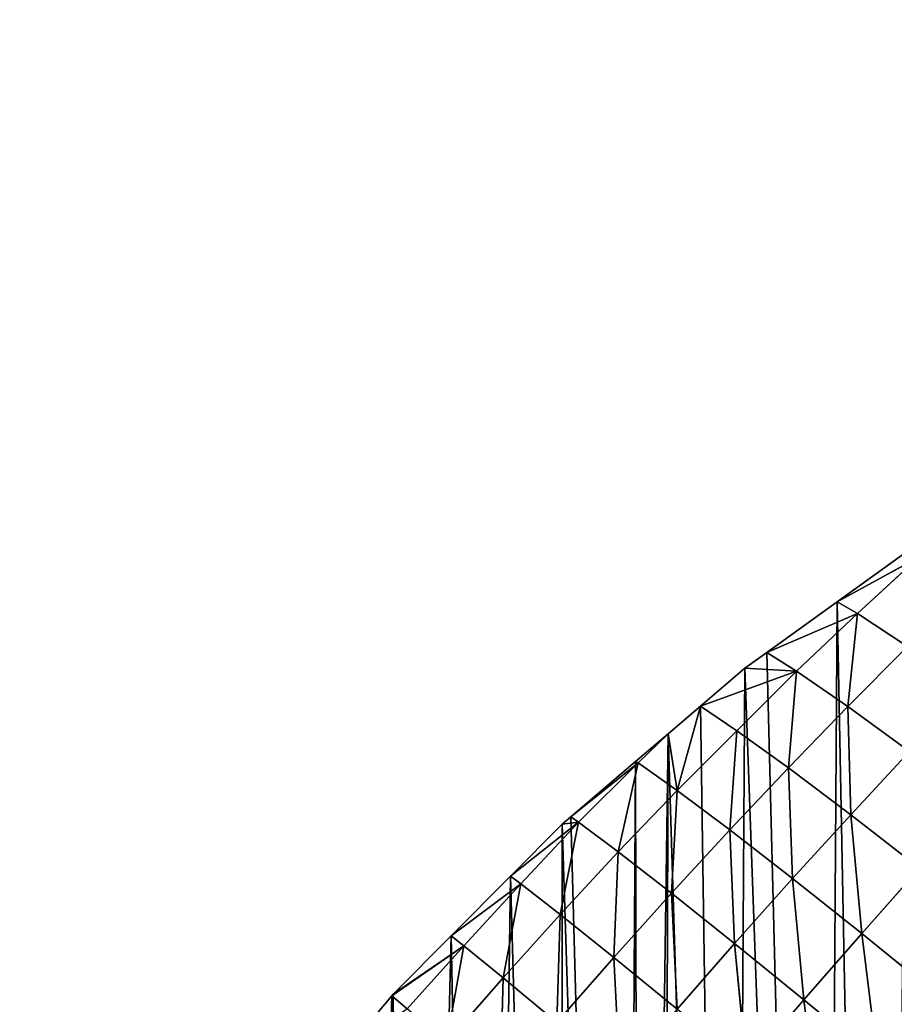
# Model space of a CAD drawing. Extents: x 21125 to 21636, y 11210 to 11774.
# Drawn here: x 21125 to 21298, y 11579 to 11774 of the extents above; entities that cross this region are included whole.
import ezdxf

# ---------------------------------------------------------------- set-up
doc = ezdxf.new("R2010")
doc.units = 0
doc.layers.get('0').update_dxf_attribs({"color": 13, "linetype": 'CONTINUOUS'})

msp = doc.modelspace()

# ---------------------------------------------------------------- linework, layer by layer
at = {"color": 52}
for p, q in [((21286.85, 11658.91, 2.37), (21300.76, 11668.94, 2.37)), ((21302.97, 11667.74, 8.95), (21286.85, 11658.91, 2.37)), ((21290.86, 11656.57, 14.46), (21302.97, 11667.74, 8.95)), ((21272.94, 11648.88, 2.37), (21286.85, 11658.91, 2.37)), ((21290.86, 11656.57, 14.46), (21286.85, 11658.91, 2.37)), ((21290.86, 11656.57, 14.46), (21272.94, 11648.88, 2.37)), ((21278.8, 11645.15, 19.43), (21290.86, 11656.57, 14.46)), ((21288.92, 11638.16, 43.91), (21290.86, 11656.57, 14.46)), ((21300.77, 11650.06, 38.65), (21290.86, 11656.57, 14.46)), ((21288.92, 11638.16, 43.91), (21300.77, 11650.06, 38.65)), ((21268.59, 11645.74, 2.37), (21272.94, 11648.88, 2.37)), ((21278.8, 11645.15, 19.43), (21272.94, 11648.88, 2.37)), ((21259.78, 11638.22, 2.37), (21268.59, 11645.74, 2.37)), ((21278.8, 11645.15, 19.43), (21259.78, 11638.22, 2.37)), ((21266.98, 11633.38, 23.56), (21278.8, 11645.15, 19.43)), ((21278.8, 11645.15, 19.43), (21268.59, 11645.74, 2.37)), ((21277.21, 11626.03, 48.41), (21278.8, 11645.15, 19.43)), ((21288.92, 11638.16, 43.91), (21278.8, 11645.15, 19.43)), ((21253.39, 11632.77, 2.37), (21259.78, 11638.22, 2.37)), ((21255.17, 11621.56, 27.35), (21259.78, 11638.22, 2.37)), ((21266.98, 11633.38, 23.56), (21259.78, 11638.22, 2.37)), ((21277.21, 11626.03, 48.41), (21288.92, 11638.16, 43.91)), ((21301.12, 11629.24, 68.51), (21288.92, 11638.16, 43.91)), ((21289.52, 11616.75, 73.06), (21288.92, 11638.16, 43.91)), ((21246.96, 11627.28, 2.37), (21253.39, 11632.77, 2.37)), ((21247.45, 11627.01, 4.71), (21253.39, 11632.77, 2.37)), ((21255.17, 11621.56, 27.35), (21253.39, 11632.77, 2.37)), ((21255.17, 11621.56, 27.35), (21266.98, 11633.38, 23.56)), ((21265.6, 11613.75, 52.26), (21266.98, 11633.38, 23.56)), ((21277.21, 11626.03, 48.41), (21266.98, 11633.38, 23.56)), ((21289.52, 11616.75, 73.06), (21301.12, 11629.24, 68.51)), ((21234.14, 11616.34, 2.37), (21246.96, 11627.28, 2.37)), ((21247.45, 11627.01, 4.71), (21234.14, 11616.34, 2.37)), ((21235.65, 11615.29, 7.99), (21247.45, 11627.01, 4.71)), ((21243.49, 11609.44, 30.48), (21247.45, 11627.01, 4.71)), ((21247.45, 11627.01, 4.71), (21246.96, 11627.28, 2.37)), ((21255.17, 11621.56, 27.35), (21247.45, 11627.01, 4.71)), ((21265.6, 11613.75, 52.26), (21277.21, 11626.03, 48.41)), ((21278.02, 11604.11, 76.81), (21277.21, 11626.03, 48.41)), ((21289.52, 11616.75, 73.06), (21277.21, 11626.03, 48.41)), ((21243.49, 11609.44, 30.48), (21255.17, 11621.56, 27.35)), ((21254.06, 11601.23, 55.35), (21255.17, 11621.56, 27.35)), ((21265.6, 11613.75, 52.26), (21255.17, 11621.56, 27.35)), ((21278.02, 11604.11, 76.81), (21289.52, 11616.75, 73.06)), ((21303.14, 11606.16, 95.73), (21289.52, 11616.75, 73.06)), ((21291.69, 11593.24, 99.31), (21289.52, 11616.75, 73.06)), ((21235.65, 11615.29, 7.99), (21222.23, 11604.62, 2.37)), ((21222.23, 11604.62, 2.37), (21232.43, 11614.88, 2.37)), ((21224.27, 11603.11, 10.2), (21235.65, 11615.29, 7.99)), ((21232.03, 11597.04, 32.77), (21235.65, 11615.29, 7.99)), ((21232.43, 11614.88, 2.37), (21234.14, 11616.34, 2.37)), ((21235.65, 11615.29, 7.99), (21232.43, 11614.88, 2.37)), ((21235.65, 11615.29, 7.99), (21234.14, 11616.34, 2.37)), ((21243.49, 11609.44, 30.48), (21235.65, 11615.29, 7.99)), ((21254.06, 11601.23, 55.35), (21265.6, 11613.75, 52.26)), ((21266.55, 11591.27, 79.75), (21265.6, 11613.75, 52.26)), ((21278.02, 11604.11, 76.81), (21265.6, 11613.75, 52.26)), ((21232.03, 11597.04, 32.77), (21243.49, 11609.44, 30.48)), ((21242.65, 11588.51, 57.61), (21243.49, 11609.44, 30.48)), ((21254.06, 11601.23, 55.35), (21243.49, 11609.44, 30.48)), ((21291.69, 11593.24, 99.31), (21303.14, 11606.16, 95.73)), ((21210.47, 11592.79, 2.37), (21222.23, 11604.62, 2.37)), ((21224.27, 11603.11, 10.2), (21210.47, 11592.79, 2.37)), ((21212.99, 11590.79, 11.91), (21224.27, 11603.11, 10.2)), ((21220.74, 11584.45, 34.36), (21224.27, 11603.11, 10.2)), ((21224.27, 11603.11, 10.2), (21222.23, 11604.62, 2.37)), ((21232.03, 11597.04, 32.77), (21224.27, 11603.11, 10.2)), ((21266.55, 11591.27, 79.75), (21278.02, 11604.11, 76.81)), ((21291.69, 11593.24, 99.31), (21278.02, 11604.11, 76.81)), ((21280.25, 11580.15, 102.02), (21278.02, 11604.11, 76.81)), ((21242.65, 11588.51, 57.61), (21254.06, 11601.23, 55.35)), ((21255.16, 11578.27, 81.81), (21254.06, 11601.23, 55.35)), ((21266.55, 11591.27, 79.75), (21254.06, 11601.23, 55.35)), ((21220.74, 11584.45, 34.36), (21232.03, 11597.04, 32.77)), ((21231.36, 11575.62, 59.03), (21232.03, 11597.04, 32.77)), ((21242.65, 11588.51, 57.61), (21232.03, 11597.04, 32.77)), ((21280.25, 11580.15, 102.02), (21291.69, 11593.24, 99.31)), ((21306.24, 11581.46, 119.14), (21291.69, 11593.24, 99.31)), ((21294.83, 11568.17, 121.61), (21291.69, 11593.24, 99.31)), ((21198.97, 11581.22, 2.37), (21210.47, 11592.79, 2.37)), ((21212.99, 11590.79, 11.91), (21210.47, 11592.79, 2.37)), ((21255.16, 11578.27, 81.81), (21266.55, 11591.27, 79.75)), ((21268.87, 11566.93, 103.82), (21266.55, 11591.27, 79.75)), ((21280.25, 11580.15, 102.02), (21266.55, 11591.27, 79.75)), ((21212.99, 11590.79, 11.91), (21198.74, 11580.93, 2.37)), ((21212.99, 11590.79, 11.91), (21198.97, 11581.22, 2.37)), ((21201.78, 11578.34, 13.11), (21212.99, 11590.79, 11.91)), ((21209.57, 11571.67, 35.27), (21212.99, 11590.79, 11.91)), ((21220.74, 11584.45, 34.36), (21212.99, 11590.79, 11.91)), ((21231.36, 11575.62, 59.03), (21242.65, 11588.51, 57.61)), ((21243.87, 11565.13, 82.97), (21242.65, 11588.51, 57.61)), ((21255.16, 11578.27, 81.81), (21242.65, 11588.51, 57.61)), ((21209.57, 11571.67, 35.27), (21220.74, 11584.45, 34.36)), ((21220.18, 11562.56, 59.62), (21220.74, 11584.45, 34.36)), ((21231.36, 11575.62, 59.03), (21220.74, 11584.45, 34.36)), ((21188.02, 11568.22, 2.37), (21198.74, 11580.93, 2.37)), ((21198.74, 11580.93, 2.37), (21198.97, 11581.22, 2.37)), ((21201.78, 11578.34, 13.11), (21198.74, 11580.93, 2.37)), ((21268.87, 11566.93, 103.82), (21280.25, 11580.15, 102.02)), ((21283.45, 11554.78, 123.15), (21280.25, 11580.15, 102.02)), ((21294.83, 11568.17, 121.61), (21280.25, 11580.15, 102.02))]:
    msp.add_line(p, q, dxfattribs=at)

# ---------------------------------------------------------------- meshes
mesh = msp.add_polyface()
corners = [(21126.53, 11397.93, 2.37), (21125.71, 11425.03, 2.37), (21125.1, 11403.8, 2.37), (21125.87, 11453.28, 2.37), (21125.97, 11457.44, 2.37), (21128.61, 11466.07, 2.37), (21131.71, 11376.5, 2.37), (21133.91, 11483.35, 2.37), (21131.94, 11376.3, 2.37), (21137.08, 11354.34, 2.37), (21137.53, 11495.18, 2.37), (21137.21, 11353.77, 2.37), (21140.72, 11347.17, 2.37), (21139.2, 11500.63, 2.37), (21140.92, 11506.24, 2.37), (21146.12, 11337.02, 2.37), (21147.44, 11515.43, 2.37), (21155.27, 11319.82, 2.37), (21157.11, 11529.03, 2.37), (21161.66, 11307.8, 2.37), (21166.77, 11542.63, 2.37), (21162.63, 11305.97, 2.37), (21165.01, 11303.33, 2.37), (21177.22, 11289.76, 2.37), (21168.41, 11544.93, 2.37), (21177.31, 11555.5, 2.37), (21189.42, 11276.2, 2.37), (21188.02, 11568.22, 2.37), (21198.74, 11580.93, 2.37), (21194.83, 11270.18, 2.37), (21202.18, 11263.29, 2.37), (21198.97, 11581.22, 2.37), (21210.47, 11592.79, 2.37), (21217.21, 11253.07, 2.37), (21222.23, 11604.62, 2.37), (21232.24, 11242.86, 2.37), (21232.43, 11614.88, 2.37), (21244.52, 11234.5, 2.37), (21234.14, 11616.34, 2.37), (21246.96, 11627.28, 2.37), (21247.81, 11233.29, 2.37), (21253.39, 11632.77, 2.37), (21251.97, 11231.75, 2.37), (21265.84, 11226.63, 2.37), (21259.78, 11638.22, 2.37), (21268.59, 11645.74, 2.37), (21283.86, 11219.97, 2.37), (21272.94, 11648.88, 2.37), (21286.85, 11658.91, 2.37), (21295.42, 11215.7, 2.37), (21300.76, 11668.94, 2.37), (21297.05, 11215.53, 2.37), (21303.21, 11214.89, 2.37), (21315.4, 11678.35, 2.37), (21324.93, 11212.63, 2.37), (21315.73, 11678.74, 2.37), (21330.3, 11687.54, 2.37), (21326.51, 11212.46, 2.37), (21346.66, 11210.36, 2.37), (21345.33, 11696.62, 2.37), (21361.36, 11704.86, 2.37), (21348.45, 11210.18, 2.37), (21354, 11211.05, 2.37), (21373.44, 11214.11, 2.37), (21361.44, 11704.96, 2.37), (21377.53, 11712.99, 2.37), (21375.75, 11214.48, 2.37), (21397.5, 11217.9, 2.37), (21391.15, 11719.78, 2.37), (21393.94, 11720.91, 2.37), (21400.84, 11723.68, 2.37), (21399.99, 11218.3, 2.37), (21400.97, 11218.74, 2.37), (21411.4, 11727.94, 2.37), (21414.82, 11225.05, 2.37), (21428.87, 11734.97, 2.37), (21431.58, 11232.69, 2.37), (21435.92, 11737.81, 2.37), (21439.31, 11236.21, 2.37), (21436.53, 11738.01, 2.37), (21447.13, 11741.33, 2.37), (21446.55, 11239.51, 2.37), (21447.81, 11240.75, 2.37), (21465.95, 11747.23, 2.37), (21459.72, 11252.47, 2.37), (21471.63, 11264.18, 2.37), (21468.63, 11748.07, 2.37), (21482.22, 11752.33, 2.37), (21483.54, 11275.89, 2.37), (21484.96, 11752.96, 2.37), (21484.72, 11277.06, 2.37), (21494.35, 11288.53, 2.37), (21499.12, 11756.21, 2.37), (21499.47, 11294.63, 2.37), (21505.24, 11757.62, 2.37), (21505.04, 11301.26, 2.37), (21515.73, 11314, 2.37), (21525.53, 11762.28, 2.37), (21519.12, 11318.04, 2.37), (21525.59, 11327.43, 2.37), (21528.41, 11762.94, 2.37), (21535.07, 11341.19, 2.37), (21529.8, 11763.26, 2.37), (21547.11, 11765.84, 2.37), (21544.55, 11354.95, 2.37), (21549.5, 11362.14, 2.37), (21555.55, 11767.11, 2.37), (21553.43, 11369.21, 2.37), (21557.59, 11376.68, 2.37), (21569.03, 11769.12, 2.37), (21561.68, 11384.01, 2.37), (21569.92, 11398.8, 2.37), (21578.38, 11770.52, 2.37), (21575.6, 11409.01, 2.37), (21577.76, 11413.94, 2.37), (21584.73, 11429.81, 2.37), (21582.29, 11770.8, 2.37), (21592.01, 11771.51, 2.37), (21591.29, 11444.76, 2.37), (21591.7, 11445.68, 2.37), (21597.24, 11458.31, 2.37), (21607.46, 11772.62, 2.37), (21598.39, 11461.78, 2.37), (21604.03, 11478.78, 2.37), (21609.03, 11493.88, 2.37), (21615.79, 11773.23, 2.37), (21609.66, 11495.78, 2.37), (21614.25, 11509.65, 2.37), (21615.03, 11513, 2.37), (21619.23, 11531.19, 2.37), (21627.68, 11774.09, 2.37), (21620.14, 11535.14, 2.37), (21623.44, 11549.39, 2.37), (21626.5, 11562.64, 2.37), (21627.22, 11567.95, 2.37), (21627.81, 11572.31, 2.37), (21628.31, 11769.33, 2.37), (21629.88, 11587.45, 2.37), (21629.31, 11761.84, 2.37), (21631.53, 11745.1, 2.37), (21632.38, 11605.79, 2.37), (21632.56, 11737.36, 2.37), (21632.53, 11606.95, 2.37), (21633.88, 11616.86, 2.37), (21633.9, 11727.35, 2.37), (21634.35, 11627.16, 2.37), (21634.21, 11720.22, 2.37), (21634.49, 11714, 2.37), (21634.77, 11636.7, 2.37), (21635.4, 11693.56, 2.37), (21635.29, 11648.11, 2.37), (21636.11, 11666.34, 2.37), (21635.49, 11691.42, 2.37), (21636.36, 11671.9, 2.37), (21636.23, 11669.06, 2.37), (21125.71, 11446.77, 2.37), (21125.2, 11425.47, 2.37)]
mesh.append_faces([[corners[k] for k in face] for face in [(0, 1, 2), (153, 151, 154), (1, 155, 156)]], dxfattribs={"vtx0": -1})
mesh.append_faces([[corners[k] for k in face] for face in [(3, 0, 4), (4, 0, 5), (5, 6, 7), (7, 9, 10), (10, 12, 13), (13, 12, 14), (14, 15, 16), (16, 17, 18), (18, 19, 20), (20, 23, 24), (24, 23, 25), (25, 26, 27), (27, 26, 28), (28, 30, 31), (31, 30, 32), (32, 33, 34), (34, 35, 36), (36, 37, 38), (38, 37, 39), (39, 40, 41), (41, 43, 44), (44, 43, 45), (45, 46, 47), (47, 46, 48), (48, 49, 50), (50, 52, 53), (53, 54, 55), (55, 54, 56), (56, 58, 59), (59, 58, 60), (60, 63, 64), (64, 63, 65), (65, 67, 68), (68, 67, 69), (69, 67, 70), (70, 72, 73), (73, 74, 75), (75, 76, 77), (77, 78, 79), (79, 78, 80), (80, 82, 83), (83, 85, 86), (86, 85, 87), (87, 88, 89), (89, 91, 92), (92, 93, 94), (94, 96, 97), (97, 99, 100), (100, 101, 102), (102, 101, 103), (103, 105, 106), (106, 108, 109), (109, 111, 112), (112, 115, 116), (116, 115, 117), (117, 120, 121), (121, 124, 125), (125, 129, 130), (130, 135, 136), (136, 137, 138), (138, 137, 139), (139, 140, 141), (141, 143, 144), (144, 145, 146), (146, 145, 147), (147, 148, 149), (149, 151, 152), (152, 151, 153), (155, 1, 3)]], dxfattribs={"vtx0": -1, "vtx1": -1})
mesh.append_faces([[corners[k] for k in face] for face in [(1, 0, 3)]], dxfattribs={"vtx0": -1, "vtx1": -1, "vtx2": -1})
mesh.append_faces([[corners[k] for k in face] for face in [(5, 0, 6), (7, 6, 8), (7, 8, 9), (10, 9, 11), (10, 11, 12), (14, 12, 15), (16, 15, 17), (18, 17, 19), (20, 19, 21), (20, 21, 22), (20, 22, 23), (25, 23, 26), (28, 26, 29), (28, 29, 30), (32, 30, 33), (34, 33, 35), (36, 35, 37), (39, 37, 40), (41, 40, 42), (41, 42, 43), (45, 43, 46), (48, 46, 49), (50, 49, 51), (50, 51, 52), (53, 52, 54), (56, 54, 57), (56, 57, 58), (60, 58, 61), (60, 61, 62), (60, 62, 63), (65, 63, 66), (65, 66, 67), (70, 67, 71), (70, 71, 72), (73, 72, 74), (75, 74, 76), (77, 76, 78), (80, 78, 81), (80, 81, 82), (83, 82, 84), (83, 84, 85), (87, 85, 88), (89, 88, 90), (89, 90, 91), (92, 91, 93), (94, 93, 95), (94, 95, 96), (97, 96, 98), (97, 98, 99), (100, 99, 101), (103, 101, 104), (103, 104, 105), (106, 105, 107), (106, 107, 108), (109, 108, 110), (109, 110, 111), (112, 111, 113), (112, 113, 114), (112, 114, 115), (117, 115, 118), (117, 118, 119), (117, 119, 120), (121, 120, 122), (121, 122, 123), (121, 123, 124), (125, 124, 126), (125, 126, 127), (125, 127, 128), (125, 128, 129), (130, 129, 131), (130, 131, 132), (130, 132, 133), (130, 133, 134), (130, 134, 135), (136, 135, 137), (139, 137, 140), (141, 140, 142), (141, 142, 143), (144, 143, 145), (147, 145, 148), (149, 148, 150), (149, 150, 151)]], dxfattribs={"vtx0": -1, "vtx2": -1})
mesh = msp.add_polyface(dxfattribs=at)
corners = [(21302.97, 11667.74, 8.95), (21286.85, 11658.91, 2.37), (21300.76, 11668.94, 2.37)]
mesh.append_faces([[corners[k] for k in face] for face in [(0, 1, 2)]], dxfattribs={"color": 52})
mesh = msp.add_polyface(dxfattribs=at)
corners = [(21290.86, 11656.57, 14.46), (21286.85, 11658.91, 2.37), (21302.97, 11667.74, 8.95)]
mesh.append_faces([[corners[k] for k in face] for face in [(0, 1, 2)]], dxfattribs={"color": 52})
mesh = msp.add_polyface(dxfattribs=at)
corners = [(21300.77, 11650.06, 38.65), (21290.86, 11656.57, 14.46), (21302.97, 11667.74, 8.95)]
mesh.append_faces([[corners[k] for k in face] for face in [(0, 1, 2)]], dxfattribs={"color": 52})
mesh = msp.add_polyface(dxfattribs=at)
corners = [(21290.86, 11656.57, 14.46), (21272.94, 11648.88, 2.37), (21286.85, 11658.91, 2.37)]
mesh.append_faces([[corners[k] for k in face] for face in [(0, 1, 2)]], dxfattribs={"color": 52})
mesh = msp.add_polyface(dxfattribs=at)
corners = [(21278.8, 11645.15, 19.43), (21272.94, 11648.88, 2.37), (21290.86, 11656.57, 14.46)]
mesh.append_faces([[corners[k] for k in face] for face in [(0, 1, 2)]], dxfattribs={"color": 52})
mesh = msp.add_polyface(dxfattribs=at)
corners = [(21288.92, 11638.16, 43.91), (21278.8, 11645.15, 19.43), (21290.86, 11656.57, 14.46)]
mesh.append_faces([[corners[k] for k in face] for face in [(0, 1, 2)]], dxfattribs={"color": 52})
mesh = msp.add_polyface(dxfattribs=at)
corners = [(21288.92, 11638.16, 43.91), (21290.86, 11656.57, 14.46), (21300.77, 11650.06, 38.65)]
mesh.append_faces([[corners[k] for k in face] for face in [(0, 1, 2)]], dxfattribs={"color": 52})
mesh = msp.add_polyface(dxfattribs=at)
corners = [(21301.12, 11629.24, 68.51), (21288.92, 11638.16, 43.91), (21300.77, 11650.06, 38.65)]
mesh.append_faces([[corners[k] for k in face] for face in [(0, 1, 2)]], dxfattribs={"color": 52})
mesh = msp.add_polyface(dxfattribs=at)
corners = [(21278.8, 11645.15, 19.43), (21268.59, 11645.74, 2.37), (21272.94, 11648.88, 2.37)]
mesh.append_faces([[corners[k] for k in face] for face in [(0, 1, 2)]], dxfattribs={"color": 52})
mesh = msp.add_polyface(dxfattribs=at)
corners = [(21278.8, 11645.15, 19.43), (21259.78, 11638.22, 2.37), (21268.59, 11645.74, 2.37)]
mesh.append_faces([[corners[k] for k in face] for face in [(0, 1, 2)]], dxfattribs={"color": 52})
mesh = msp.add_polyface(dxfattribs=at)
corners = [(21266.98, 11633.38, 23.56), (21259.78, 11638.22, 2.37), (21278.8, 11645.15, 19.43)]
mesh.append_faces([[corners[k] for k in face] for face in [(0, 1, 2)]], dxfattribs={"color": 52})
mesh = msp.add_polyface(dxfattribs=at)
corners = [(21277.21, 11626.03, 48.41), (21266.98, 11633.38, 23.56), (21278.8, 11645.15, 19.43)]
mesh.append_faces([[corners[k] for k in face] for face in [(0, 1, 2)]], dxfattribs={"color": 52})
mesh = msp.add_polyface(dxfattribs=at)
corners = [(21277.21, 11626.03, 48.41), (21278.8, 11645.15, 19.43), (21288.92, 11638.16, 43.91)]
mesh.append_faces([[corners[k] for k in face] for face in [(0, 1, 2)]], dxfattribs={"color": 52})
mesh = msp.add_polyface(dxfattribs=at)
corners = [(21255.17, 11621.56, 27.35), (21253.39, 11632.77, 2.37), (21259.78, 11638.22, 2.37)]
mesh.append_faces([[corners[k] for k in face] for face in [(0, 1, 2)]], dxfattribs={"color": 52})
mesh = msp.add_polyface(dxfattribs=at)
corners = [(21255.17, 11621.56, 27.35), (21259.78, 11638.22, 2.37), (21266.98, 11633.38, 23.56)]
mesh.append_faces([[corners[k] for k in face] for face in [(0, 1, 2)]], dxfattribs={"color": 52})
mesh = msp.add_polyface(dxfattribs=at)
corners = [(21289.52, 11616.75, 73.06), (21277.21, 11626.03, 48.41), (21288.92, 11638.16, 43.91)]
mesh.append_faces([[corners[k] for k in face] for face in [(0, 1, 2)]], dxfattribs={"color": 52})
mesh = msp.add_polyface(dxfattribs=at)
corners = [(21289.52, 11616.75, 73.06), (21288.92, 11638.16, 43.91), (21301.12, 11629.24, 68.51)]
mesh.append_faces([[corners[k] for k in face] for face in [(0, 1, 2)]], dxfattribs={"color": 52})
mesh = msp.add_polyface(dxfattribs=at)
corners = [(21247.45, 11627.01, 4.71), (21246.96, 11627.28, 2.37), (21253.39, 11632.77, 2.37)]
mesh.append_faces([[corners[k] for k in face] for face in [(0, 1, 2)]], dxfattribs={"color": 52})
mesh = msp.add_polyface(dxfattribs=at)
corners = [(21255.17, 11621.56, 27.35), (21247.45, 11627.01, 4.71), (21253.39, 11632.77, 2.37)]
mesh.append_faces([[corners[k] for k in face] for face in [(0, 1, 2)]], dxfattribs={"color": 52})
mesh = msp.add_polyface(dxfattribs=at)
corners = [(21265.6, 11613.75, 52.26), (21255.17, 11621.56, 27.35), (21266.98, 11633.38, 23.56)]
mesh.append_faces([[corners[k] for k in face] for face in [(0, 1, 2)]], dxfattribs={"color": 52})
mesh = msp.add_polyface(dxfattribs=at)
corners = [(21265.6, 11613.75, 52.26), (21266.98, 11633.38, 23.56), (21277.21, 11626.03, 48.41)]
mesh.append_faces([[corners[k] for k in face] for face in [(0, 1, 2)]], dxfattribs={"color": 52})
mesh = msp.add_polyface(dxfattribs=at)
corners = [(21303.14, 11606.16, 95.73), (21289.52, 11616.75, 73.06), (21301.12, 11629.24, 68.51)]
mesh.append_faces([[corners[k] for k in face] for face in [(0, 1, 2)]], dxfattribs={"color": 52})
mesh = msp.add_polyface(dxfattribs=at)
corners = [(21247.45, 11627.01, 4.71), (21234.14, 11616.34, 2.37), (21246.96, 11627.28, 2.37)]
mesh.append_faces([[corners[k] for k in face] for face in [(0, 1, 2)]], dxfattribs={"color": 52})
mesh = msp.add_polyface(dxfattribs=at)
corners = [(21235.65, 11615.29, 7.99), (21234.14, 11616.34, 2.37), (21247.45, 11627.01, 4.71)]
mesh.append_faces([[corners[k] for k in face] for face in [(0, 1, 2)]], dxfattribs={"color": 52})
mesh = msp.add_polyface(dxfattribs=at)
corners = [(21243.49, 11609.44, 30.48), (21235.65, 11615.29, 7.99), (21247.45, 11627.01, 4.71)]
mesh.append_faces([[corners[k] for k in face] for face in [(0, 1, 2)]], dxfattribs={"color": 52})
mesh = msp.add_polyface(dxfattribs=at)
corners = [(21243.49, 11609.44, 30.48), (21247.45, 11627.01, 4.71), (21255.17, 11621.56, 27.35)]
mesh.append_faces([[corners[k] for k in face] for face in [(0, 1, 2)]], dxfattribs={"color": 52})
mesh = msp.add_polyface(dxfattribs=at)
corners = [(21278.02, 11604.11, 76.81), (21265.6, 11613.75, 52.26), (21277.21, 11626.03, 48.41)]
mesh.append_faces([[corners[k] for k in face] for face in [(0, 1, 2)]], dxfattribs={"color": 52})
mesh = msp.add_polyface(dxfattribs=at)
corners = [(21278.02, 11604.11, 76.81), (21277.21, 11626.03, 48.41), (21289.52, 11616.75, 73.06)]
mesh.append_faces([[corners[k] for k in face] for face in [(0, 1, 2)]], dxfattribs={"color": 52})
mesh = msp.add_polyface(dxfattribs=at)
corners = [(21254.06, 11601.23, 55.35), (21243.49, 11609.44, 30.48), (21255.17, 11621.56, 27.35)]
mesh.append_faces([[corners[k] for k in face] for face in [(0, 1, 2)]], dxfattribs={"color": 52})
mesh = msp.add_polyface(dxfattribs=at)
corners = [(21254.06, 11601.23, 55.35), (21255.17, 11621.56, 27.35), (21265.6, 11613.75, 52.26)]
mesh.append_faces([[corners[k] for k in face] for face in [(0, 1, 2)]], dxfattribs={"color": 52})
mesh = msp.add_polyface(dxfattribs=at)
corners = [(21291.69, 11593.24, 99.31), (21278.02, 11604.11, 76.81), (21289.52, 11616.75, 73.06)]
mesh.append_faces([[corners[k] for k in face] for face in [(0, 1, 2)]], dxfattribs={"color": 52})
mesh = msp.add_polyface(dxfattribs=at)
corners = [(21291.69, 11593.24, 99.31), (21289.52, 11616.75, 73.06), (21303.14, 11606.16, 95.73)]
mesh.append_faces([[corners[k] for k in face] for face in [(0, 1, 2)]], dxfattribs={"color": 52})
mesh = msp.add_polyface(dxfattribs=at)
corners = [(21235.65, 11615.29, 7.99), (21222.23, 11604.62, 2.37), (21232.43, 11614.88, 2.37)]
mesh.append_faces([[corners[k] for k in face] for face in [(0, 1, 2)]], dxfattribs={"color": 52})
mesh = msp.add_polyface(dxfattribs=at)
corners = [(21224.27, 11603.11, 10.2), (21222.23, 11604.62, 2.37), (21235.65, 11615.29, 7.99)]
mesh.append_faces([[corners[k] for k in face] for face in [(0, 1, 2)]], dxfattribs={"color": 52})
mesh = msp.add_polyface(dxfattribs=at)
corners = [(21232.03, 11597.04, 32.77), (21224.27, 11603.11, 10.2), (21235.65, 11615.29, 7.99)]
mesh.append_faces([[corners[k] for k in face] for face in [(0, 1, 2)]], dxfattribs={"color": 52})
mesh = msp.add_polyface(dxfattribs=at)
corners = [(21232.03, 11597.04, 32.77), (21235.65, 11615.29, 7.99), (21243.49, 11609.44, 30.48)]
mesh.append_faces([[corners[k] for k in face] for face in [(0, 1, 2)]], dxfattribs={"color": 52})
mesh = msp.add_polyface(dxfattribs=at)
corners = [(21235.65, 11615.29, 7.99), (21232.43, 11614.88, 2.37), (21234.14, 11616.34, 2.37)]
mesh.append_faces([[corners[k] for k in face] for face in [(0, 1, 2)]], dxfattribs={"color": 52})
mesh = msp.add_polyface(dxfattribs=at)
corners = [(21266.55, 11591.27, 79.75), (21254.06, 11601.23, 55.35), (21265.6, 11613.75, 52.26)]
mesh.append_faces([[corners[k] for k in face] for face in [(0, 1, 2)]], dxfattribs={"color": 52})
mesh = msp.add_polyface(dxfattribs=at)
corners = [(21266.55, 11591.27, 79.75), (21265.6, 11613.75, 52.26), (21278.02, 11604.11, 76.81)]
mesh.append_faces([[corners[k] for k in face] for face in [(0, 1, 2)]], dxfattribs={"color": 52})
mesh = msp.add_polyface(dxfattribs=at)
corners = [(21242.65, 11588.51, 57.61), (21232.03, 11597.04, 32.77), (21243.49, 11609.44, 30.48)]
mesh.append_faces([[corners[k] for k in face] for face in [(0, 1, 2)]], dxfattribs={"color": 52})
mesh = msp.add_polyface(dxfattribs=at)
corners = [(21242.65, 11588.51, 57.61), (21243.49, 11609.44, 30.48), (21254.06, 11601.23, 55.35)]
mesh.append_faces([[corners[k] for k in face] for face in [(0, 1, 2)]], dxfattribs={"color": 52})
mesh = msp.add_polyface(dxfattribs=at)
corners = [(21306.24, 11581.46, 119.14), (21291.69, 11593.24, 99.31), (21303.14, 11606.16, 95.73)]
mesh.append_faces([[corners[k] for k in face] for face in [(0, 1, 2)]], dxfattribs={"color": 52})
mesh = msp.add_polyface(dxfattribs=at)
corners = [(21222.23, 11604.62, 2.37), (21224.27, 11603.11, 10.2), (21210.47, 11592.79, 2.37)]
mesh.append_faces([[corners[k] for k in face] for face in [(0, 1, 2)]], dxfattribs={"color": 52})
mesh = msp.add_polyface(dxfattribs=at)
corners = [(21224.27, 11603.11, 10.2), (21212.99, 11590.79, 11.91), (21210.47, 11592.79, 2.37)]
mesh.append_faces([[corners[k] for k in face] for face in [(0, 1, 2)]], dxfattribs={"color": 52})
mesh = msp.add_polyface(dxfattribs=at)
corners = [(21220.74, 11584.45, 34.36), (21212.99, 11590.79, 11.91), (21224.27, 11603.11, 10.2)]
mesh.append_faces([[corners[k] for k in face] for face in [(0, 1, 2)]], dxfattribs={"color": 52})
mesh = msp.add_polyface(dxfattribs=at)
corners = [(21224.27, 11603.11, 10.2), (21232.03, 11597.04, 32.77), (21220.74, 11584.45, 34.36)]
mesh.append_faces([[corners[k] for k in face] for face in [(0, 1, 2)]], dxfattribs={"color": 52})
mesh = msp.add_polyface(dxfattribs=at)
corners = [(21280.25, 11580.15, 102.02), (21266.55, 11591.27, 79.75), (21278.02, 11604.11, 76.81)]
mesh.append_faces([[corners[k] for k in face] for face in [(0, 1, 2)]], dxfattribs={"color": 52})
mesh = msp.add_polyface(dxfattribs=at)
corners = [(21291.69, 11593.24, 99.31), (21280.25, 11580.15, 102.02), (21278.02, 11604.11, 76.81)]
mesh.append_faces([[corners[k] for k in face] for face in [(0, 1, 2)]], dxfattribs={"color": 52})
mesh = msp.add_polyface(dxfattribs=at)
corners = [(21255.16, 11578.27, 81.81), (21242.65, 11588.51, 57.61), (21254.06, 11601.23, 55.35)]
mesh.append_faces([[corners[k] for k in face] for face in [(0, 1, 2)]], dxfattribs={"color": 52})
mesh = msp.add_polyface(dxfattribs=at)
corners = [(21255.16, 11578.27, 81.81), (21254.06, 11601.23, 55.35), (21266.55, 11591.27, 79.75)]
mesh.append_faces([[corners[k] for k in face] for face in [(0, 1, 2)]], dxfattribs={"color": 52})
mesh = msp.add_polyface(dxfattribs=at)
corners = [(21232.03, 11597.04, 32.77), (21231.36, 11575.62, 59.03), (21220.74, 11584.45, 34.36)]
mesh.append_faces([[corners[k] for k in face] for face in [(0, 1, 2)]], dxfattribs={"color": 52})
mesh = msp.add_polyface(dxfattribs=at)
corners = [(21232.03, 11597.04, 32.77), (21242.65, 11588.51, 57.61), (21231.36, 11575.62, 59.03)]
mesh.append_faces([[corners[k] for k in face] for face in [(0, 1, 2)]], dxfattribs={"color": 52})
mesh = msp.add_polyface(dxfattribs=at)
corners = [(21294.83, 11568.17, 121.61), (21280.25, 11580.15, 102.02), (21291.69, 11593.24, 99.31)]
mesh.append_faces([[corners[k] for k in face] for face in [(0, 1, 2)]], dxfattribs={"color": 52})
mesh = msp.add_polyface(dxfattribs=at)
corners = [(21306.24, 11581.46, 119.14), (21294.83, 11568.17, 121.61), (21291.69, 11593.24, 99.31)]
mesh.append_faces([[corners[k] for k in face] for face in [(0, 1, 2)]], dxfattribs={"color": 52})
mesh = msp.add_polyface(dxfattribs=at)
corners = [(21210.47, 11592.79, 2.37), (21212.99, 11590.79, 11.91), (21198.97, 11581.22, 2.37)]
mesh.append_faces([[corners[k] for k in face] for face in [(0, 1, 2)]], dxfattribs={"color": 52})
mesh = msp.add_polyface(dxfattribs=at)
corners = [(21268.87, 11566.93, 103.82), (21255.16, 11578.27, 81.81), (21266.55, 11591.27, 79.75)]
mesh.append_faces([[corners[k] for k in face] for face in [(0, 1, 2)]], dxfattribs={"color": 52})
mesh = msp.add_polyface(dxfattribs=at)
corners = [(21280.25, 11580.15, 102.02), (21268.87, 11566.93, 103.82), (21266.55, 11591.27, 79.75)]
mesh.append_faces([[corners[k] for k in face] for face in [(0, 1, 2)]], dxfattribs={"color": 52})
mesh = msp.add_polyface(dxfattribs=at)
corners = [(21212.99, 11590.79, 11.91), (21201.78, 11578.34, 13.11), (21198.74, 11580.93, 2.37)]
mesh.append_faces([[corners[k] for k in face] for face in [(0, 1, 2)]], dxfattribs={"color": 52})
mesh = msp.add_polyface(dxfattribs=at)
corners = [(21212.99, 11590.79, 11.91), (21198.74, 11580.93, 2.37), (21198.97, 11581.22, 2.37)]
mesh.append_faces([[corners[k] for k in face] for face in [(0, 1, 2)]], dxfattribs={"color": 52})
mesh = msp.add_polyface(dxfattribs=at)
corners = [(21212.99, 11590.79, 11.91), (21209.57, 11571.67, 35.27), (21201.78, 11578.34, 13.11)]
mesh.append_faces([[corners[k] for k in face] for face in [(0, 1, 2)]], dxfattribs={"color": 52})
mesh = msp.add_polyface(dxfattribs=at)
corners = [(21212.99, 11590.79, 11.91), (21220.74, 11584.45, 34.36), (21209.57, 11571.67, 35.27)]
mesh.append_faces([[corners[k] for k in face] for face in [(0, 1, 2)]], dxfattribs={"color": 52})
mesh = msp.add_polyface(dxfattribs=at)
corners = [(21242.65, 11588.51, 57.61), (21243.87, 11565.13, 82.97), (21231.36, 11575.62, 59.03)]
mesh.append_faces([[corners[k] for k in face] for face in [(0, 1, 2)]], dxfattribs={"color": 52})
mesh = msp.add_polyface(dxfattribs=at)
corners = [(21242.65, 11588.51, 57.61), (21255.16, 11578.27, 81.81), (21243.87, 11565.13, 82.97)]
mesh.append_faces([[corners[k] for k in face] for face in [(0, 1, 2)]], dxfattribs={"color": 52})
mesh = msp.add_polyface(dxfattribs=at)
corners = [(21220.74, 11584.45, 34.36), (21220.18, 11562.56, 59.62), (21209.57, 11571.67, 35.27)]
mesh.append_faces([[corners[k] for k in face] for face in [(0, 1, 2)]], dxfattribs={"color": 52})
mesh = msp.add_polyface(dxfattribs=at)
corners = [(21220.74, 11584.45, 34.36), (21231.36, 11575.62, 59.03), (21220.18, 11562.56, 59.62)]
mesh.append_faces([[corners[k] for k in face] for face in [(0, 1, 2)]], dxfattribs={"color": 52})
mesh = msp.add_polyface(dxfattribs=at)
corners = [(21198.74, 11580.93, 2.37), (21201.78, 11578.34, 13.11), (21188.02, 11568.22, 2.37)]
mesh.append_faces([[corners[k] for k in face] for face in [(0, 1, 2)]], dxfattribs={"color": 52})
mesh = msp.add_polyface(dxfattribs=at)
corners = [(21283.45, 11554.78, 123.15), (21268.87, 11566.93, 103.82), (21280.25, 11580.15, 102.02)]
mesh.append_faces([[corners[k] for k in face] for face in [(0, 1, 2)]], dxfattribs={"color": 52})
mesh = msp.add_polyface(dxfattribs=at)
corners = [(21294.83, 11568.17, 121.61), (21283.45, 11554.78, 123.15), (21280.25, 11580.15, 102.02)]
mesh.append_faces([[corners[k] for k in face] for face in [(0, 1, 2)]], dxfattribs={"color": 52})
mesh = msp.add_polyface(dxfattribs=at)
corners = [(21310.01, 11555.6, 138.23), (21294.83, 11568.17, 121.61), (21306.24, 11581.46, 119.14)]
mesh.append_faces([[corners[k] for k in face] for face in [(0, 1, 2)]], dxfattribs={"color": 52})

doc.saveas('drawing.dxf')
